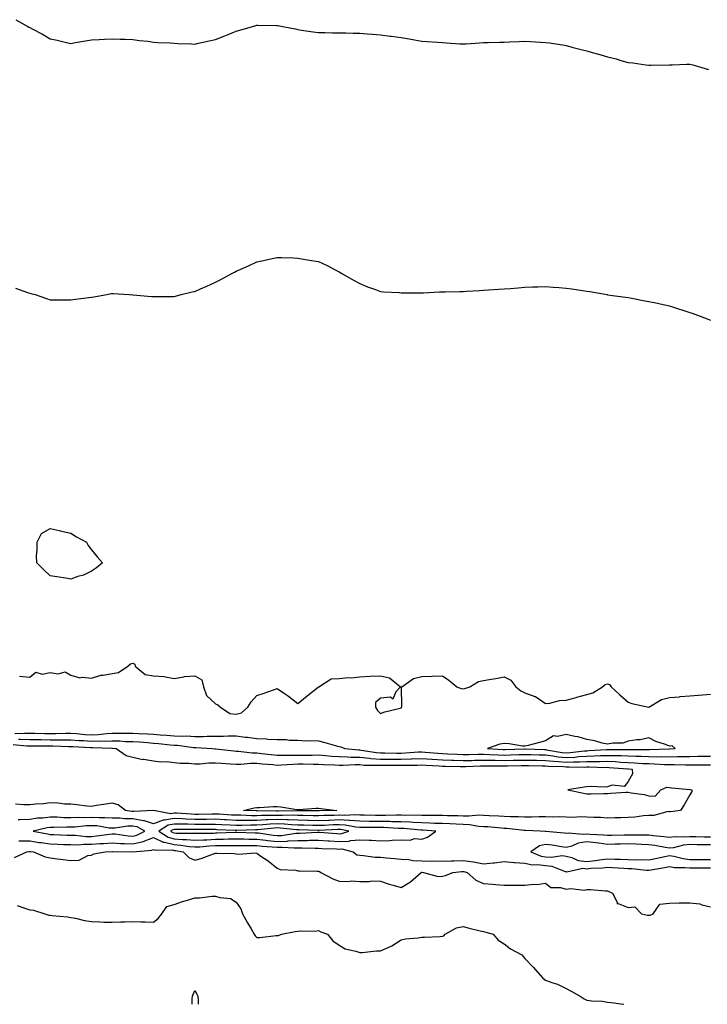
# Model space of a CAD drawing. Units: inches. Extents: x 915683 to 918323, y 7358618 to 7361258.
# Drawn here: x 916703 to 917036, y 7358618 to 7359095 of the extents above; entities that cross this region are included whole.
import ezdxf

# ---------------------------------------------------------------- set-up
doc = ezdxf.new("R2010")
doc.units = ezdxf.units.IN
doc.header["$MEASUREMENT"] = 0
doc.layers.add('Contour_91567358', color=7, linetype='Continuous', true_color=0x564a87)

msp = doc.modelspace()

# ---------------------------------------------------------------- linework, layer by layer
at = {"layer": 'Contour_91567358'}
for points in [[(916701.29, 7359095.15, 3379), (916707.15, 7359091.92, 3379), (916707.7, 7359091.57, 3379), (916708.05, 7359091.34, 3379), (916709.3, 7359090.67, 3379), (916714.29, 7359088.16, 3379), (916718.05, 7359085.88, 3379), (916721.34, 7359085.21, 3379), (916725.84, 7359084.12, 3379), (916728.05, 7359083.65, 3379), (916730.17, 7359084.04, 3379), (916735.08, 7359084.89, 3379), (916738.05, 7359085.43, 3379), (916741.75, 7359085.62, 3379), (916744.26, 7359085.72, 3379), (916748.05, 7359085.91, 3379), (916751.92, 7359085.79, 3379), (916754.24, 7359085.74, 3379), (916758.05, 7359085.61, 3379), (916761.27, 7359085.14, 3379), (916765.26, 7359084.71, 3379), (916768.05, 7359084.32, 3379), (916770.23, 7359084.1, 3379), (916776.07, 7359083.9, 3379), (916778.05, 7359083.74, 3379), (916779.77, 7359083.65, 3379), (916786.54, 7359083.44, 3379), (916788.05, 7359083.37, 3379), (916789.91, 7359083.78, 3379), (916794.99, 7359084.98, 3379), (916798.05, 7359085.63, 3379), (916802.57, 7359087.4, 3379), (916804.16, 7359088.03, 3379), (916808.05, 7359089.56, 3379), (916809.86, 7359090.11, 3379), (916815.96, 7359091.92, 3379), (916817.59, 7359092.38, 3379), (916818.05, 7359092.47, 3379), (916818.6, 7359092.47, 3379), (916827.64, 7359092.33, 3379), (916828.05, 7359092.33, 3379), (916828.41, 7359092.28, 3379), (916830.62, 7359091.92, 3379), (916836.84, 7359090.71, 3379), (916838.05, 7359090.4, 3379), (916839.84, 7359090.13, 3379), (916845.46, 7359089.33, 3379), (916848.05, 7359088.9, 3379), (916851.1, 7359088.87, 3379), (916854.85, 7359088.72, 3379), (916858.05, 7359088.72, 3379), (916861.22, 7359088.75, 3379), (916864.75, 7359088.62, 3379), (916868.05, 7359088.64, 3379), (916871.62, 7359088.35, 3379), (916874.21, 7359088.08, 3379), (916878.05, 7359087.75, 3379), (916882.8, 7359087.17, 3379), (916883.24, 7359087.11, 3379), (916888.05, 7359086.56, 3379), (916891.98, 7359085.84, 3379), (916894.57, 7359085.4, 3379), (916898.05, 7359084.8, 3379), (916900.71, 7359084.58, 3379), (916905.75, 7359084.22, 3379), (916908.05, 7359084.03, 3379), (916910.06, 7359083.93, 3379), (916916.5, 7359083.47, 3379), (916918.05, 7359083.4, 3379), (916919.64, 7359083.51, 3379), (916926.07, 7359083.9, 3379), (916928.05, 7359084.03, 3379), (916930.24, 7359084.11, 3379), (916935.72, 7359084.25, 3379), (916938.05, 7359084.33, 3379), (916940.56, 7359084.43, 3379), (916945.32, 7359084.65, 3379), (916948.05, 7359084.79, 3379), (916950.78, 7359084.65, 3379), (916955.67, 7359084.3, 3379), (916958.05, 7359084.17, 3379), (916960, 7359083.87, 3379), (916967.21, 7359082.76, 3379), (916968.05, 7359082.64, 3379), (916968.61, 7359082.48, 3379), (916970.74, 7359081.92, 3379), (916976.56, 7359080.42, 3379), (916978.05, 7359080.06, 3379), (916980.67, 7359079.3, 3379), (916984.4, 7359078.27, 3379), (916988.05, 7359077.19, 3379), (916992.24, 7359076.11, 3379), (916994.54, 7359075.43, 3379), (916998.05, 7359074.44, 3379), (917000.34, 7359074.21, 3379), (917006.63, 7359073.34, 3379), (917008.05, 7359073.18, 3379), (917009.31, 7359073.18, 3379), (917018.05, 7359073.23, 3379), (917019.41, 7359073.28, 3379), (917026.41, 7359073.56, 3379), (917028.05, 7359073.61, 3379), (917029.42, 7359073.29, 3379), (917033.82, 7359071.92, 3379), (917037.09, 7359070.96, 3379)], [(916701.13, 7358965, 3378), (916706.99, 7358962.98, 3378), (916708.05, 7358962.63, 3378), (916708.63, 7358962.5, 3378), (916710.64, 7358961.92, 3378), (916716.24, 7358960.11, 3378), (916718.05, 7358959.42, 3378), (916720.64, 7358959.33, 3378), (916725.55, 7358959.42, 3378), (916728.05, 7358959.34, 3378), (916730.31, 7358959.66, 3378), (916736.67, 7358960.54, 3378), (916738.05, 7358960.72, 3378), (916739.1, 7358960.87, 3378), (916745.48, 7358961.92, 3378), (916747.58, 7358962.39, 3378), (916748.05, 7358962.52, 3378), (916748.53, 7358962.4, 3378), (916756.23, 7358961.92, 3378), (916757.96, 7358961.83, 3378), (916758.05, 7358961.83, 3378), (916758.14, 7358961.83, 3378), (916767.12, 7358960.99, 3378), (916768.05, 7358960.98, 3378), (916768.92, 7358961.05, 3378), (916777.09, 7358960.96, 3378), (916778.05, 7358961.01, 3378), (916778.75, 7358961.22, 3378), (916781.42, 7358961.92, 3378), (916786.76, 7358963.21, 3378), (916788.05, 7358963.47, 3378), (916790.86, 7358964.73, 3378), (916793.92, 7358966.05, 3378), (916798.05, 7358967.96, 3378), (916800.74, 7358969.23, 3378), (916805.62, 7358971.92, 3378), (916807.23, 7358972.74, 3378), (916808.05, 7358973.23, 3378), (916810.41, 7358974.28, 3378), (916814.13, 7358975.84, 3378), (916818.05, 7358977.84, 3378), (916821.44, 7358978.53, 3378), (916825.51, 7358979.38, 3378), (916828.05, 7358979.92, 3378), (916830.09, 7358979.89, 3378), (916835.82, 7358979.69, 3378), (916838.05, 7358979.64, 3378), (916840.81, 7358979.16, 3378), (916844.61, 7358978.48, 3378), (916848.05, 7358977.9, 3378), (916852.14, 7358976, 3378), (916856.02, 7358973.95, 3378), (916858.05, 7358972.91, 3378), (916859.63, 7358971.92, 3378), (916865.01, 7358968.88, 3378), (916868.05, 7358967.29, 3378), (916871.83, 7358965.7, 3378), (916875.59, 7358964.37, 3378), (916878.05, 7358963.45, 3378), (916879.47, 7358963.34, 3378), (916887.07, 7358962.9, 3378), (916888.05, 7358962.82, 3378), (916888.93, 7358962.8, 3378), (916897.15, 7358962.82, 3378), (916898.05, 7358962.81, 3378), (916898.98, 7358962.86, 3378), (916906.71, 7358963.26, 3378), (916908.05, 7358963.32, 3378), (916909.48, 7358963.35, 3378), (916916.51, 7358963.46, 3378), (916918.05, 7358963.48, 3378), (916919.71, 7358963.58, 3378), (916925.98, 7358963.98, 3378), (916928.05, 7358964.12, 3378), (916930.37, 7358964.24, 3378), (916935.4, 7358964.56, 3378), (916938.05, 7358964.7, 3378), (916941.07, 7358964.94, 3378), (916944.7, 7358965.27, 3378), (916948.05, 7358965.56, 3378), (916951.81, 7358965.68, 3378), (916954.25, 7358965.73, 3378), (916958.05, 7358965.84, 3378), (916961.69, 7358965.56, 3378), (916964.62, 7358965.35, 3378), (916968.05, 7358965.1, 3378), (916970.82, 7358964.69, 3378), (916976.01, 7358963.96, 3378), (916978.05, 7358963.67, 3378), (916979.53, 7358963.4, 3378), (916987.91, 7358961.92, 3378), (916988.05, 7358961.89, 3378), (916988.08, 7358961.89, 3378), (916996.83, 7358960.7, 3378), (916998.05, 7358960.51, 3378), (916999.79, 7358960.18, 3378), (917005.28, 7358959.15, 3378), (917008.05, 7358958.59, 3378), (917012.23, 7358957.74, 3378), (917013.59, 7358957.46, 3378), (917018.05, 7358956.52, 3378), (917021.51, 7358955.38, 3378), (917026.1, 7358953.87, 3378), (917028.05, 7358953.22, 3378), (917029.03, 7358952.9, 3378), (917031.66, 7358951.92, 3378), (917036.32, 7358950.19, 3378), (917038.05, 7358949.51, 3378)], [(916703.16, 7358777.03, 3377), (916708.05, 7358776.61, 3377), (916710.95, 7358779.02, 3377), (916714.16, 7358778.03, 3377), (916718.05, 7358778.79, 3377), (916721.84, 7358778.13, 3377), (916725.29, 7358779.16, 3377), (916728.05, 7358777.43, 3377), (916732.3, 7358776.17, 3377), (916733.47, 7358776.5, 3377), (916738.05, 7358775.98, 3377), (916742.52, 7358777.45, 3377), (916743.58, 7358777.45, 3377), (916748.05, 7358778.33, 3377), (916751.1, 7358778.87, 3377), (916755.69, 7358781.92, 3377), (916756.97, 7358783, 3377), (916758.05, 7358783.33, 3377), (916758.93, 7358782.8, 3377), (916759.24, 7358781.92, 3377), (916763.94, 7358777.82, 3377), (916768.05, 7358777.16, 3377), (916773.03, 7358776.9, 3377), (916773.14, 7358776.83, 3377), (916778.05, 7358775.91, 3377), (916782.83, 7358776.7, 3377), (916783.13, 7358776.83, 3377), (916788.05, 7358777.23, 3377), (916791.41, 7358775.28, 3377), (916792.22, 7358771.92, 3377), (916793.81, 7358767.68, 3377), (916798.05, 7358763.55, 3377), (916799.24, 7358763.11, 3377), (916800.47, 7358761.92, 3377), (916805.12, 7358758.99, 3377), (916808.05, 7358758.63, 3377), (916810.75, 7358759.22, 3377), (916813.78, 7358761.92, 3377), (916815.37, 7358764.6, 3377), (916818.05, 7358767.66, 3377), (916821.27, 7358768.7, 3377), (916826.67, 7358770.54, 3377), (916828.05, 7358770.99, 3377), (916830.99, 7358768.98, 3377), (916833.46, 7358767.34, 3377), (916838.05, 7358763.72, 3377), (916842.51, 7358767.46, 3377), (916847.79, 7358771.66, 3377), (916848.05, 7358771.87, 3377), (916848.08, 7358771.89, 3377), (916848.24, 7358771.92, 3377), (916854.19, 7358775.78, 3377), (916858.05, 7358775.96, 3377), (916862.45, 7358776.32, 3377), (916863.77, 7358776.2, 3377), (916868.05, 7358776.72, 3377), (916872.98, 7358776.99, 3377), (916873.12, 7358776.99, 3377), (916878.05, 7358777.25, 3377), (916882.38, 7358776.25, 3377), (916887.81, 7358771.92, 3377), (916885.55, 7358769.42, 3377), (916884.08, 7358765.89, 3377), (916882.89, 7358766.77, 3377), (916878.05, 7358766.31, 3377), (916875.7, 7358764.28, 3377), (916875.67, 7358761.92, 3377), (916876.57, 7358760.44, 3377), (916878.05, 7358758.94, 3377), (916880.21, 7358759.75, 3377), (916887.62, 7358761.49, 3377), (916888.05, 7358761.62, 3377), (916888.23, 7358761.74, 3377), (916888.3, 7358761.92, 3377), (916888.45, 7358762.32, 3377), (916888.16, 7358771.81, 3377), (916888.36, 7358771.92, 3377), (916894.02, 7358775.95, 3377), (916898.05, 7358776.92, 3377), (916902.93, 7358777.04, 3377), (916903.18, 7358777.05, 3377), (916908.05, 7358777.12, 3377), (916911.23, 7358775.1, 3377), (916914.98, 7358771.92, 3377), (916917.2, 7358771.07, 3377), (916918.05, 7358770.84, 3377), (916918.87, 7358771.1, 3377), (916921.4, 7358771.92, 3377), (916925.58, 7358774.39, 3377), (916928.05, 7358774.86, 3377), (916931.62, 7358775.5, 3377), (916934.01, 7358775.96, 3377), (916938.05, 7358776.65, 3377), (916941.16, 7358775.03, 3377), (916943.6, 7358771.92, 3377), (916946.1, 7358769.97, 3377), (916948.05, 7358768.89, 3377), (916952.81, 7358767.16, 3377), (916953.23, 7358767.1, 3377), (916958.05, 7358763.75, 3377), (916960.06, 7358763.93, 3377), (916964.78, 7358765.19, 3377), (916968.05, 7358765.4, 3377), (916972.88, 7358766.75, 3377), (916973.14, 7358766.83, 3377), (916978.05, 7358768.18, 3377), (916980.95, 7358769.02, 3377), (916985.66, 7358771.92, 3377), (916986.99, 7358772.98, 3377), (916988.05, 7358773.34, 3377), (916989.04, 7358772.91, 3377), (916989.92, 7358771.92, 3377), (916994.03, 7358767.9, 3377), (916998.05, 7358764.4, 3377), (916999.92, 7358763.79, 3377), (917008.05, 7358761.92, 3377), (917014.3, 7358765.67, 3377), (917018.05, 7358766.68, 3377), (917022.89, 7358767.08, 3377), (917023.25, 7358767.11, 3377), (917028.05, 7358767.53, 3377), (917032.13, 7358767.84, 3377), (917034.07, 7358767.94, 3377), (917038.05, 7358768.23, 3377)], [(916700.79, 7358749.18, 3376), (916705.6, 7358749.47, 3376), (916708.05, 7358749.43, 3376), (916710.58, 7358749.39, 3376), (916715.37, 7358749.24, 3376), (916718.05, 7358749.2, 3376), (916720.76, 7358749.2, 3376), (916725.52, 7358749.39, 3376), (916728.05, 7358749.4, 3376), (916730.77, 7358749.2, 3376), (916734.93, 7358748.81, 3376), (916738.05, 7358748.58, 3376), (916741.25, 7358748.72, 3376), (916745.39, 7358749.26, 3376), (916748.05, 7358749.4, 3376), (916750.64, 7358749.33, 3376), (916755.6, 7358749.47, 3376), (916758.05, 7358749.41, 3376), (916760.72, 7358749.25, 3376), (916765.21, 7358749.08, 3376), (916768.05, 7358748.9, 3376), (916771.34, 7358748.63, 3376), (916774.59, 7358748.46, 3376), (916778.05, 7358748.16, 3376), (916781.99, 7358747.98, 3376), (916784.2, 7358748.07, 3376), (916788.05, 7358747.86, 3376), (916792.12, 7358747.85, 3376), (916794.1, 7358747.97, 3376), (916798.05, 7358747.96, 3376), (916802.04, 7358747.92, 3376), (916804.26, 7358748.13, 3376), (916808.05, 7358748.09, 3376), (916812.45, 7358747.51, 3376), (916813.56, 7358747.43, 3376), (916818.05, 7358746.77, 3376), (916822.78, 7358746.65, 3376), (916823.49, 7358746.48, 3376), (916828.05, 7358746.3, 3376), (916832.39, 7358746.26, 3376), (916833.9, 7358746.06, 3376), (916838.05, 7358746.03, 3376), (916841.83, 7358745.7, 3376), (916844.1, 7358745.87, 3376), (916848.05, 7358745.61, 3376), (916851.08, 7358744.95, 3376), (916856.78, 7358743.19, 3376), (916858.05, 7358742.87, 3376), (916858.83, 7358742.7, 3376), (916860.7, 7358741.92, 3376), (916867.4, 7358741.27, 3376), (916868.05, 7358741.26, 3376), (916868.77, 7358741.2, 3376), (916876.15, 7358740.02, 3376), (916878.05, 7358739.88, 3376), (916880.1, 7358739.87, 3376), (916885.91, 7358739.78, 3376), (916888.05, 7358739.77, 3376), (916890.13, 7358739.84, 3376), (916896.43, 7358740.3, 3376), (916898.05, 7358740.36, 3376), (916899.73, 7358740.24, 3376), (916905.82, 7358739.69, 3376), (916908.05, 7358739.54, 3376), (916910.53, 7358739.44, 3376), (916915.29, 7358739.16, 3376), (916918.05, 7358739.06, 3376), (916920.85, 7358739.12, 3376), (916925.28, 7358739.15, 3376), (916928.05, 7358739.21, 3376), (916930.84, 7358739.13, 3376), (916935.01, 7358738.88, 3376), (916938.05, 7358738.8, 3376), (916941.1, 7358738.87, 3376), (916945.13, 7358739, 3376), (916948.05, 7358739.07, 3376), (916950.96, 7358739.02, 3376), (916955.01, 7358738.88, 3376), (916958.05, 7358738.82, 3376), (916961.54, 7358738.43, 3376), (916964.11, 7358737.98, 3376), (916968.05, 7358737.6, 3376), (916972.17, 7358737.8, 3376), (916974.19, 7358738.06, 3376), (916978.05, 7358738.28, 3376), (916981.61, 7358738.36, 3376), (916984.71, 7358738.57, 3376), (916988.05, 7358738.65, 3376), (916991.45, 7358738.52, 3376), (916994.65, 7358738.52, 3376), (916998.05, 7358738.38, 3376), (917001.74, 7358738.23, 3376), (917004.36, 7358738.23, 3376), (917008.05, 7358738.06, 3376), (917011.98, 7358738, 3376), (917014.2, 7358738.07, 3376), (917018.05, 7358737.99, 3376), (917021.95, 7358738.03, 3376), (917024.27, 7358738.14, 3376), (917028.05, 7358738.17, 3376), (917031.79, 7358738.18, 3376), (917034.34, 7358738.21, 3376), (917038.05, 7358738.22, 3376)], [(916702.64, 7358746.51, 3375), (916703.54, 7358746.43, 3375), (916708.05, 7358746.37, 3375), (916712.42, 7358746.29, 3375), (916713.69, 7358746.28, 3375), (916718.05, 7358746.2, 3375), (916722.35, 7358746.21, 3375), (916723.8, 7358746.17, 3375), (916728.05, 7358746.18, 3375), (916732.01, 7358745.88, 3375), (916734.2, 7358745.77, 3375), (916738.05, 7358745.49, 3375), (916741.78, 7358745.65, 3375), (916744.42, 7358745.55, 3375), (916748.05, 7358745.73, 3375), (916751.77, 7358745.64, 3375), (916754.55, 7358745.42, 3375), (916758.05, 7358745.32, 3375), (916761.26, 7358745.13, 3375), (916765.17, 7358744.8, 3375), (916768.05, 7358744.62, 3375), (916770.55, 7358744.42, 3375), (916776.2, 7358743.77, 3375), (916778.05, 7358743.61, 3375), (916779.67, 7358743.54, 3375), (916787.49, 7358742.48, 3375), (916788.05, 7358742.45, 3375), (916788.58, 7358742.45, 3375), (916796.49, 7358741.92, 3375), (916797.93, 7358741.8, 3375), (916798.05, 7358741.8, 3375), (916798.18, 7358741.79, 3375), (916806.96, 7358740.83, 3375), (916808.05, 7358740.74, 3375), (916809.25, 7358740.72, 3375), (916815.94, 7358739.81, 3375), (916818.05, 7358739.79, 3375), (916820.41, 7358739.55, 3375), (916825.14, 7358739.01, 3375), (916828.05, 7358738.74, 3375), (916831.16, 7358738.81, 3375), (916834.79, 7358738.66, 3375), (916838.05, 7358738.73, 3375), (916841.24, 7358738.73, 3375), (916844.94, 7358738.81, 3375), (916848.05, 7358738.82, 3375), (916851.38, 7358738.59, 3375), (916854.42, 7358738.29, 3375), (916858.05, 7358738.06, 3375), (916862, 7358737.97, 3375), (916863.91, 7358737.78, 3375), (916868.05, 7358737.7, 3375), (916872.67, 7358737.3, 3375), (916873.33, 7358737.2, 3375), (916878.05, 7358736.85, 3375), (916882.96, 7358736.83, 3375), (916883.14, 7358736.83, 3375), (916888.05, 7358736.81, 3375), (916892.99, 7358736.99, 3375), (916893.13, 7358737, 3375), (916898.05, 7358737.19, 3375), (916902.96, 7358736.83, 3375), (916903.15, 7358736.82, 3375), (916908.05, 7358736.48, 3375), (916912.44, 7358736.31, 3375), (916913.68, 7358736.29, 3375), (916918.05, 7358736.13, 3375), (916922.35, 7358736.22, 3375), (916923.69, 7358736.28, 3375), (916928.05, 7358736.37, 3375), (916932.39, 7358736.25, 3375), (916933.7, 7358736.27, 3375), (916938.05, 7358736.16, 3375), (916942.39, 7358736.26, 3375), (916943.69, 7358736.28, 3375), (916948.05, 7358736.38, 3375), (916952.42, 7358736.3, 3375), (916953.68, 7358736.29, 3375), (916958.05, 7358736.21, 3375), (916961.91, 7358735.78, 3375), (916964.27, 7358735.7, 3375), (916968.05, 7358735.34, 3375), (916971.64, 7358735.51, 3375), (916974.52, 7358735.45, 3375), (916978.05, 7358735.65, 3375), (916981.86, 7358735.73, 3375), (916984.3, 7358735.67, 3375), (916988.05, 7358735.76, 3375), (916991.74, 7358735.61, 3375), (916994.59, 7358735.38, 3375), (916998.05, 7358735.23, 3375), (917001.23, 7358735.1, 3375), (917005.21, 7358734.76, 3375), (917008.05, 7358734.63, 3375), (917010.72, 7358734.59, 3375), (917015.72, 7358734.25, 3375), (917018.05, 7358734.21, 3375), (917020.35, 7358734.22, 3375), (917025.93, 7358734.04, 3375), (917028.05, 7358734.06, 3375), (917030.19, 7358734.06, 3375), (917035.97, 7358734, 3375), (917038.05, 7358734, 3375)], [(916700.03, 7358743.9, 3374), (916706.65, 7358743.32, 3374), (916708.05, 7358743.3, 3374), (916709.4, 7358743.28, 3374), (916716.74, 7358743.23, 3374), (916718.05, 7358743.21, 3374), (916719.34, 7358743.21, 3374), (916727.01, 7358742.96, 3374), (916728.05, 7358742.96, 3374), (916729.02, 7358742.89, 3374), (916737.53, 7358742.44, 3374), (916738.05, 7358742.41, 3374), (916738.56, 7358742.43, 3374), (916747.91, 7358742.06, 3374), (916748.05, 7358742.06, 3374), (916748.19, 7358742.06, 3374), (916749.94, 7358741.92, 3374), (916754.77, 7358738.64, 3374), (916758.05, 7358737.8, 3374), (916762.84, 7358736.71, 3374), (916763.24, 7358736.73, 3374), (916768.05, 7358736.03, 3374), (916771.59, 7358735.46, 3374), (916774.31, 7358735.66, 3374), (916778.05, 7358735.26, 3374), (916780.96, 7358734.83, 3374), (916785.13, 7358734.84, 3374), (916788.05, 7358734.51, 3374), (916790.68, 7358734.55, 3374), (916794.94, 7358735.03, 3374), (916798.05, 7358735.07, 3374), (916800.95, 7358734.82, 3374), (916805.39, 7358734.58, 3374), (916808.05, 7358734.36, 3374), (916810.45, 7358734.32, 3374), (916815.14, 7358734.82, 3374), (916818.05, 7358734.79, 3374), (916820.66, 7358734.53, 3374), (916825.83, 7358734.14, 3374), (916828.05, 7358733.93, 3374), (916830.11, 7358733.98, 3374), (916835.55, 7358734.42, 3374), (916838.05, 7358734.47, 3374), (916840.6, 7358734.47, 3374), (916845.59, 7358734.38, 3374), (916848.05, 7358734.38, 3374), (916850.36, 7358734.23, 3374), (916855.91, 7358734.06, 3374), (916858.05, 7358733.92, 3374), (916860.01, 7358733.88, 3374), (916865.78, 7358734.19, 3374), (916868.05, 7358734.14, 3374), (916870.1, 7358733.97, 3374), (916876, 7358733.97, 3374), (916878.05, 7358733.82, 3374), (916879.94, 7358733.81, 3374), (916886.12, 7358733.86, 3374), (916888.05, 7358733.85, 3374), (916890.05, 7358733.92, 3374), (916896.04, 7358733.93, 3374), (916898.05, 7358734.01, 3374), (916900, 7358733.87, 3374), (916906.44, 7358733.53, 3374), (916908.05, 7358733.42, 3374), (916909.5, 7358733.37, 3374), (916916.73, 7358733.24, 3374), (916918.05, 7358733.19, 3374), (916919.35, 7358733.22, 3374), (916926.47, 7358733.5, 3374), (916928.05, 7358733.53, 3374), (916929.62, 7358733.49, 3374), (916936.42, 7358733.55, 3374), (916938.05, 7358733.51, 3374), (916939.68, 7358733.55, 3374), (916946.32, 7358733.65, 3374), (916948.05, 7358733.69, 3374), (916949.79, 7358733.66, 3374), (916956.34, 7358733.63, 3374), (916958.05, 7358733.59, 3374), (916959.56, 7358733.43, 3374), (916966.77, 7358733.2, 3374), (916968.05, 7358733.08, 3374), (916969.27, 7358733.14, 3374), (916977.01, 7358732.96, 3374), (916978.05, 7358733.02, 3374), (916979.18, 7358733.05, 3374), (916987.13, 7358732.84, 3374), (916988.05, 7358732.86, 3374), (916988.96, 7358732.83, 3374), (916997.88, 7358732.09, 3374), (916998.21, 7358732.07, 3374), (917000, 7358731.92, 3374), (917000.21, 7358729.76, 3374), (916998.05, 7358726.05, 3374), (916996.37, 7358723.6, 3374), (916990.31, 7358724.18, 3374), (916988.05, 7358723.44, 3374), (916986.68, 7358723.29, 3374), (916979.62, 7358723.49, 3374), (916978.05, 7358723.36, 3374), (916976.82, 7358723.15, 3374), (916968.78, 7358721.92, 3374), (916976.48, 7358720.35, 3374), (916978.05, 7358719.98, 3374), (916979.99, 7358719.98, 3374), (916986.34, 7358720.21, 3374), (916988.05, 7358720.21, 3374), (916989.7, 7358720.28, 3374), (916996.89, 7358720.76, 3374), (916998.05, 7358720.82, 3374), (916999.49, 7358720.48, 3374), (917005.78, 7358719.65, 3374), (917008.05, 7358718.96, 3374), (917011.17, 7358718.8, 3374), (917013.89, 7358721.92, 3374), (917016.8, 7358723.17, 3374), (917018.05, 7358723.08, 3374), (917019.07, 7358722.94, 3374), (917027.9, 7358722.06, 3374), (917028.05, 7358722.04, 3374), (917028.16, 7358722.03, 3374), (917028.89, 7358721.92, 3374), (917028.87, 7358721.1, 3374), (917028.05, 7358719.58, 3374), (917025.24, 7358714.73, 3374), (917023.49, 7358711.92, 3374), (917018.67, 7358711.3, 3374), (917018.05, 7358711.35, 3374), (917017.49, 7358711.36, 3374), (917010.46, 7358709.51, 3374), (917008.05, 7358709.54, 3374), (917005.47, 7358709.34, 3374), (917001.24, 7358708.73, 3374), (916998.05, 7358708.52, 3374), (916994.51, 7358708.38, 3374), (916991.56, 7358708.41, 3374), (916988.05, 7358708.26, 3374), (916984.62, 7358708.49, 3374), (916981.52, 7358708.45, 3374), (916978.05, 7358708.65, 3374), (916974.99, 7358708.86, 3374), (916971.42, 7358708.55, 3374), (916968.05, 7358708.72, 3374), (916964.98, 7358708.86, 3374), (916961.25, 7358708.72, 3374), (916958.05, 7358708.84, 3374), (916954.98, 7358708.86, 3374), (916951.26, 7358708.71, 3374), (916948.05, 7358708.72, 3374), (916945.02, 7358708.89, 3374), (916941.09, 7358708.88, 3374), (916938.05, 7358709.03, 3374), (916935.33, 7358709.2, 3374), (916930.65, 7358709.32, 3374), (916928.05, 7358709.47, 3374), (916925.72, 7358709.59, 3374), (916920.84, 7358709.13, 3374), (916918.05, 7358709.25, 3374), (916915.46, 7358709.33, 3374), (916910.59, 7358709.38, 3374), (916908.05, 7358709.45, 3374), (916905.66, 7358709.53, 3374), (916900.49, 7358709.48, 3374), (916898.05, 7358709.55, 3374), (916895.77, 7358709.64, 3374), (916890.42, 7358709.55, 3374), (916888.05, 7358709.64, 3374), (916885.79, 7358709.66, 3374), (916880.5, 7358709.47, 3374), (916878.05, 7358709.49, 3374), (916875.65, 7358709.52, 3374), (916870.34, 7358709.63, 3374), (916868.05, 7358709.66, 3374), (916865.95, 7358709.82, 3374), (916860.47, 7358709.5, 3374), (916858.05, 7358709.64, 3374), (916855.68, 7358709.55, 3374), (916850.55, 7358709.42, 3374), (916848.05, 7358709.32, 3374), (916845.51, 7358709.38, 3374), (916840.52, 7358709.45, 3374), (916838.05, 7358709.51, 3374), (916835.74, 7358709.61, 3374), (916830.51, 7358709.46, 3374), (916828.05, 7358709.56, 3374), (916825.57, 7358709.45, 3374), (916820.46, 7358709.51, 3374), (916818.05, 7358709.39, 3374), (916815.53, 7358709.4, 3374), (916810.37, 7358709.6, 3374), (916808.05, 7358709.61, 3374), (916805.84, 7358709.71, 3374), (916799.9, 7358710.07, 3374), (916798.05, 7358710.16, 3374), (916796.28, 7358710.15, 3374), (916789.92, 7358710.06, 3374), (916788.05, 7358710.05, 3374), (916786.23, 7358710.11, 3374), (916779.42, 7358710.55, 3374), (916778.05, 7358710.59, 3374), (916776.45, 7358710.33, 3374), (916768.07, 7358711.9, 3374), (916768.05, 7358711.89, 3374), (916768.03, 7358711.9, 3374), (916758.6, 7358711.37, 3374), (916758.05, 7358711.47, 3374), (916757.6, 7358711.47, 3374), (916754.46, 7358711.92, 3374), (916750.86, 7358714.73, 3374), (916748.05, 7358715.44, 3374), (916745.02, 7358714.95, 3374), (916740.4, 7358714.27, 3374), (916738.05, 7358713.9, 3374), (916735.9, 7358714.07, 3374), (916730.84, 7358714.72, 3374), (916728.05, 7358714.91, 3374), (916725, 7358714.97, 3374), (916721.64, 7358715.51, 3374), (916718.05, 7358715.57, 3374), (916714.79, 7358715.18, 3374), (916711.06, 7358714.93, 3374), (916708.05, 7358714.6, 3374), (916705.27, 7358714.7, 3374), (916701.17, 7358715.04, 3374)], [(917038.05, 7358698.94, 3375), (917035.12, 7358698.99, 3375), (917030.83, 7358699.14, 3375), (917028.05, 7358699.19, 3375), (917025.05, 7358698.92, 3375), (917020.84, 7358699.13, 3375), (917018.05, 7358698.79, 3375), (917015.33, 7358699.2, 3375), (917010.37, 7358699.6, 3375), (917008.05, 7358699.91, 3375), (917006.1, 7358699.97, 3375), (917000, 7358699.97, 3375), (916998.05, 7358700.03, 3375), (916996.11, 7358699.98, 3375), (916990.17, 7358699.8, 3375), (916988.05, 7358699.74, 3375), (916986.12, 7358699.99, 3375), (916979.68, 7358700.29, 3375), (916978.05, 7358700.47, 3375), (916976.35, 7358700.21, 3375), (916968.99, 7358700.98, 3375), (916968.05, 7358700.72, 3375), (916967.01, 7358700.88, 3375), (916958.19, 7358701.78, 3375), (916958.05, 7358701.8, 3375), (916957.9, 7358701.77, 3375), (916955.45, 7358701.92, 3375), (916948.39, 7358702.26, 3375), (916948.05, 7358702.26, 3375), (916947.68, 7358702.29, 3375), (916939.32, 7358703.2, 3375), (916938.05, 7358703.26, 3375), (916936.62, 7358703.35, 3375), (916930.08, 7358703.95, 3375), (916928.05, 7358704.07, 3375), (916925.78, 7358704.19, 3375), (916921.18, 7358705.05, 3375), (916918.05, 7358705.18, 3375), (916914.68, 7358705.29, 3375), (916911.59, 7358705.46, 3375), (916908.05, 7358705.57, 3375), (916904.28, 7358705.69, 3375), (916901.98, 7358705.85, 3375), (916898.05, 7358705.97, 3375), (916893.83, 7358706.15, 3375), (916892.42, 7358706.28, 3375), (916888.05, 7358706.45, 3375), (916883.48, 7358706.49, 3375), (916882.66, 7358706.53, 3375), (916878.05, 7358706.57, 3375), (916873.34, 7358706.63, 3375), (916872.76, 7358706.63, 3375), (916868.05, 7358706.7, 3375), (916863.19, 7358707.06, 3375), (916862.93, 7358707.04, 3375), (916858.05, 7358707.33, 3375), (916853.28, 7358707.15, 3375), (916852.83, 7358707.14, 3375), (916848.05, 7358706.95, 3375), (916843.2, 7358707.07, 3375), (916842.9, 7358707.07, 3375), (916838.05, 7358707.18, 3375), (916833.51, 7358707.38, 3375), (916832.62, 7358707.35, 3375), (916828.05, 7358707.53, 3375), (916823.45, 7358707.32, 3375), (916822.64, 7358707.33, 3375), (916818.05, 7358707.1, 3375), (916813.25, 7358707.12, 3375), (916812.84, 7358707.13, 3375), (916808.05, 7358707.15, 3375), (916803.5, 7358707.37, 3375), (916802.54, 7358707.43, 3375), (916798.05, 7358707.65, 3375), (916793.77, 7358707.64, 3375), (916792.35, 7358707.62, 3375), (916788.05, 7358707.6, 3375), (916783.86, 7358707.73, 3375), (916782.13, 7358707.84, 3375), (916778.05, 7358707.97, 3375), (916773.31, 7358707.18, 3375), (916772.67, 7358707.3, 3375), (916768.05, 7358705.4, 3375), (916763.13, 7358707, 3375), (916762.98, 7358706.99, 3375), (916758.05, 7358707.88, 3375), (916754, 7358707.87, 3375), (916751.79, 7358708.19, 3375), (916748.05, 7358708.17, 3375), (916744.54, 7358708.41, 3375), (916741.68, 7358708.29, 3375), (916738.05, 7358708.49, 3375), (916734.52, 7358708.39, 3375), (916731.47, 7358708.5, 3375), (916728.05, 7358708.38, 3375), (916724.55, 7358708.42, 3375), (916721.34, 7358708.63, 3375), (916718.05, 7358708.68, 3375), (916714.36, 7358708.23, 3375), (916711.83, 7358708.14, 3375), (916708.05, 7358707.58, 3375), (916703.51, 7358707.38, 3375), (916702.53, 7358707.44, 3375)], [(916702.74, 7358697.23, 3375), (916703.28, 7358697.15, 3375), (916708.05, 7358697.2, 3375), (916712.61, 7358696.48, 3375), (916713.59, 7358696.38, 3375), (916718.05, 7358695.74, 3375), (916721.74, 7358695.61, 3375), (916724.45, 7358695.52, 3375), (916728.05, 7358695.39, 3375), (916731.49, 7358695.36, 3375), (916734.36, 7358695.61, 3375), (916738.05, 7358695.58, 3375), (916742.04, 7358695.91, 3375), (916744.02, 7358695.95, 3375), (916748.05, 7358696.32, 3375), (916752.12, 7358695.99, 3375), (916753.99, 7358695.98, 3375), (916758.05, 7358695.69, 3375), (916763.05, 7358696.93, 3375), (916768.05, 7358698.83, 3375), (916772.66, 7358696.53, 3375), (916773.43, 7358696.54, 3375), (916778.05, 7358695.41, 3375), (916781.29, 7358695.16, 3375), (916785.5, 7358694.47, 3375), (916788.05, 7358694.24, 3375), (916790.49, 7358694.36, 3375), (916795.22, 7358694.75, 3375), (916798.05, 7358694.88, 3375), (916801.08, 7358694.95, 3375), (916805.04, 7358694.93, 3375), (916808.05, 7358695, 3375), (916811.08, 7358694.95, 3375), (916814.98, 7358694.99, 3375), (916818.05, 7358694.94, 3375), (916820.77, 7358694.64, 3375), (916825.62, 7358694.35, 3375), (916828.05, 7358694.11, 3375), (916830.33, 7358694.2, 3375), (916836.22, 7358693.75, 3375), (916838.05, 7358693.83, 3375), (916839.98, 7358693.85, 3375), (916846.32, 7358693.65, 3375), (916848.05, 7358693.67, 3375), (916849.7, 7358693.57, 3375), (916856.68, 7358693.29, 3375), (916858.05, 7358693.21, 3375), (916859.4, 7358693.27, 3375), (916864.76, 7358691.92, 3375), (916866.63, 7358690.5, 3375), (916868.05, 7358690.2, 3375), (916869.85, 7358690.12, 3375), (916875.46, 7358689.33, 3375), (916878.05, 7358689.25, 3375), (916881, 7358688.97, 3375), (916884.78, 7358688.66, 3375), (916888.05, 7358688.35, 3375), (916891.83, 7358688.14, 3375), (916893.78, 7358687.65, 3375), (916898.05, 7358687.5, 3375), (916902.54, 7358687.43, 3375), (916903.6, 7358687.47, 3375), (916908.05, 7358687.4, 3375), (916912.42, 7358687.55, 3375), (916913.63, 7358687.5, 3375), (916918.05, 7358687.64, 3375), (916922.98, 7358686.99, 3375), (916923.11, 7358686.99, 3375), (916928.05, 7358686.1, 3375), (916932.71, 7358686.59, 3375), (916933.38, 7358686.59, 3375), (916938.05, 7358687.19, 3375), (916942.91, 7358686.78, 3375), (916943.18, 7358686.79, 3375), (916948.05, 7358686.46, 3375), (916951.72, 7358685.59, 3375), (916954.19, 7358685.78, 3375), (916958.05, 7358685.24, 3375), (916961.08, 7358684.95, 3375), (916967.57, 7358682.4, 3375), (916968.05, 7358682.32, 3375), (916968.38, 7358682.25, 3375), (916976.04, 7358683.93, 3375), (916978.05, 7358683.73, 3375), (916980.07, 7358683.94, 3375), (916985.81, 7358684.16, 3375), (916988.05, 7358684.42, 3375), (916990.45, 7358684.32, 3375), (916996.05, 7358683.92, 3375), (916998.05, 7358683.83, 3375), (916999.92, 7358683.79, 3375), (917007.01, 7358682.97, 3375), (917008.05, 7358682.94, 3375), (917009.3, 7358683.18, 3375), (917015.7, 7358684.28, 3375), (917018.05, 7358684.74, 3375), (917020.5, 7358684.37, 3375), (917025.6, 7358684.37, 3375), (917028.05, 7358684.08, 3375), (917030.21, 7358684.08, 3375), (917035.9, 7358684.07, 3375), (917038.05, 7358684.07, 3375)], [(917038.05, 7358695.28, 3376), (917034.63, 7358695.34, 3376), (917031.46, 7358695.33, 3376), (917028.05, 7358695.38, 3376), (917024.87, 7358695.1, 3376), (917020, 7358693.87, 3376), (917018.05, 7358693.64, 3376), (917016.03, 7358693.94, 3376), (917011.07, 7358694.94, 3376), (917008.05, 7358695.34, 3376), (917004.52, 7358695.45, 3376), (917001.75, 7358695.62, 3376), (916998.05, 7358695.73, 3376), (916994.33, 7358695.64, 3376), (916991.71, 7358695.58, 3376), (916988.05, 7358695.49, 3376), (916983.95, 7358696.02, 3376), (916982.44, 7358696.31, 3376), (916978.05, 7358696.81, 3376), (916973.8, 7358696.17, 3376), (916970.81, 7358694.68, 3376), (916968.05, 7358693.91, 3376), (916965.71, 7358694.26, 3376), (916961.21, 7358695.08, 3376), (916958.05, 7358695.52, 3376), (916955.12, 7358694.85, 3376), (916950.93, 7358691.92, 3376), (916955.92, 7358689.78, 3376), (916958.05, 7358689.48, 3376), (916960.74, 7358689.23, 3376), (916966.19, 7358690.06, 3376), (916968.05, 7358689.75, 3376), (916970.82, 7358689.15, 3376), (916973.8, 7358687.67, 3376), (916978.05, 7358687.24, 3376), (916982.29, 7358687.68, 3376), (916984.16, 7358688.03, 3376), (916988.05, 7358688.5, 3376), (916991.62, 7358688.34, 3376), (916994.42, 7358688.29, 3376), (916998.05, 7358688.12, 3376), (917001.94, 7358688.03, 3376), (917004.31, 7358688.18, 3376), (917008.05, 7358688.07, 3376), (917011.28, 7358688.69, 3376), (917015.8, 7358689.68, 3376), (917018.05, 7358690.12, 3376), (917020.17, 7358689.8, 3376), (917024.71, 7358688.58, 3376), (917028.05, 7358688.18, 3376), (917031.8, 7358688.18, 3376), (917034.3, 7358688.17, 3376), (917038.05, 7358688.16, 3376)], [(916700.75, 7358689.22, 3374), (916706.6, 7358691.92, 3374), (916707.85, 7358692.12, 3374), (916708.05, 7358692.13, 3374), (916708.23, 7358692.1, 3374), (916709.96, 7358691.92, 3374), (916715.61, 7358689.48, 3374), (916718.05, 7358688.98, 3374), (916721.43, 7358688.54, 3374), (916724.31, 7358688.19, 3374), (916728.05, 7358687.69, 3374), (916732.09, 7358687.88, 3374), (916736.17, 7358690.04, 3374), (916738.05, 7358690.28, 3374), (916739.12, 7358690.85, 3374), (916744.59, 7358691.92, 3374), (916747.98, 7358691.99, 3374), (916748.05, 7358692, 3374), (916748.12, 7358691.99, 3374), (916758.04, 7358691.93, 3374), (916758.05, 7358691.93, 3374), (916758.06, 7358691.94, 3374), (916767.23, 7358692.74, 3374), (916768.05, 7358693.05, 3374), (916768.81, 7358692.68, 3374), (916777.16, 7358692.81, 3374), (916778.05, 7358692.59, 3374), (916778.67, 7358692.55, 3374), (916782.5, 7358691.92, 3374), (916785.24, 7358689.11, 3374), (916788.05, 7358687.86, 3374), (916791.23, 7358688.74, 3374), (916797.14, 7358691, 3374), (916798.05, 7358691.3, 3374), (916798.73, 7358691.24, 3374), (916807.14, 7358691.01, 3374), (916808.05, 7358690.9, 3374), (916809.21, 7358690.77, 3374), (916817.48, 7358691.35, 3374), (916818.05, 7358691.25, 3374), (916820.13, 7358689.84, 3374), (916823.67, 7358687.55, 3374), (916828.05, 7358684.02, 3374), (916829.5, 7358683.36, 3374), (916837.01, 7358682.96, 3374), (916838.05, 7358682.69, 3374), (916838.76, 7358682.63, 3374), (916847.43, 7358682.54, 3374), (916848.05, 7358682.49, 3374), (916848.47, 7358682.34, 3374), (916849.13, 7358681.92, 3374), (916854.89, 7358678.76, 3374), (916858.05, 7358677.7, 3374), (916862.45, 7358677.52, 3374), (916863.89, 7358677.77, 3374), (916868.05, 7358677.49, 3374), (916872.51, 7358677.46, 3374), (916873.89, 7358677.76, 3374), (916878.05, 7358677.73, 3374), (916882.31, 7358676.18, 3374), (916884.22, 7358675.75, 3374), (916888.05, 7358674.62, 3374), (916892.58, 7358677.4, 3374), (916897.69, 7358681.92, 3374), (916898, 7358681.97, 3374), (916898.05, 7358681.97, 3374), (916898.1, 7358681.97, 3374), (916898.84, 7358681.92, 3374), (916906.02, 7358679.89, 3374), (916908.05, 7358680.1, 3374), (916909.56, 7358680.41, 3374), (916913.16, 7358681.92, 3374), (916917.55, 7358682.42, 3374), (916918.05, 7358682.44, 3374), (916918.5, 7358682.37, 3374), (916920, 7358681.92, 3374), (916924.29, 7358678.16, 3374), (916928.05, 7358676.54, 3374), (916932.4, 7358676.27, 3374), (916933.92, 7358676.04, 3374), (916938.05, 7358675.74, 3374), (916941.9, 7358675.77, 3374), (916944.31, 7358675.66, 3374), (916948.05, 7358675.69, 3374), (916952.3, 7358676.17, 3374), (916953.84, 7358676.13, 3374), (916958.05, 7358676.77, 3374), (916960.69, 7358674.55, 3374), (916965.34, 7358674.63, 3374), (916968.05, 7358673.8, 3374), (916970.26, 7358674.13, 3374), (916976.72, 7358673.25, 3374), (916978.05, 7358673.64, 3374), (916979.84, 7358673.71, 3374), (916987.04, 7358672.93, 3374), (916988.05, 7358672.98, 3374), (916988.8, 7358672.67, 3374), (916990.44, 7358671.92, 3374), (916992.87, 7358667.1, 3374), (916992.77, 7358666.64, 3374), (916993.18, 7358666.79, 3374), (916998.05, 7358664.98, 3374), (917001.37, 7358665.24, 3374), (917004.5, 7358661.92, 3374), (917007.4, 7358661.27, 3374), (917008.05, 7358661.21, 3374), (917008.7, 7358661.27, 3374), (917010.16, 7358661.92, 3374), (917013.43, 7358666.55, 3374), (917018.05, 7358667.03, 3374), (917022.79, 7358667.18, 3374), (917023.24, 7358667.11, 3374), (917028.05, 7358667.21, 3374), (917032.83, 7358666.7, 3374), (917033.75, 7358666.22, 3374), (917038.05, 7358665.22, 3374)], [(916702.05, 7358665.92, 3373), (916705.22, 7358664.75, 3373), (916708.05, 7358663.86, 3373), (916709.83, 7358663.7, 3373), (916715.33, 7358661.92, 3373), (916717.37, 7358661.24, 3373), (916718.05, 7358661.12, 3373), (916718.98, 7358660.99, 3373), (916726.45, 7358660.32, 3373), (916728.05, 7358660.07, 3373), (916730.28, 7358659.69, 3373), (916734.69, 7358658.56, 3373), (916738.05, 7358658.1, 3373), (916742, 7358657.97, 3373), (916744.01, 7358657.88, 3373), (916748.05, 7358657.75, 3373), (916752.08, 7358657.89, 3373), (916754.09, 7358657.96, 3373), (916758.05, 7358658.1, 3373), (916761.95, 7358658.02, 3373), (916764.03, 7358657.9, 3373), (916768.05, 7358657.81, 3373), (916770.35, 7358659.62, 3373), (916772.11, 7358661.92, 3373), (916774.57, 7358665.4, 3373), (916778.05, 7358666.31, 3373), (916782.13, 7358667.84, 3373), (916784.6, 7358668.47, 3373), (916788.05, 7358669.55, 3373), (916790.32, 7358669.65, 3373), (916796.52, 7358670.39, 3373), (916798.05, 7358670.47, 3373), (916800.21, 7358669.76, 3373), (916805.34, 7358669.21, 3373), (916808.05, 7358667.44, 3373), (916810.38, 7358664.26, 3373), (916811.19, 7358661.92, 3373), (916813.66, 7358657.53, 3373), (916815.35, 7358654.62, 3373), (916816.9, 7358651.92, 3373), (916817.27, 7358651.14, 3373), (916818.05, 7358650.41, 3373), (916819.62, 7358650.35, 3373), (916827.48, 7358651.35, 3373), (916828.05, 7358651.32, 3373), (916828.65, 7358651.32, 3373), (916830.09, 7358651.92, 3373), (916836.72, 7358653.25, 3373), (916838.05, 7358653.37, 3373), (916839.7, 7358653.57, 3373), (916846.5, 7358653.47, 3373), (916848.05, 7358653.72, 3373), (916849.19, 7358653.06, 3373), (916852.38, 7358651.92, 3373), (916854.89, 7358648.76, 3373), (916858.05, 7358646.59, 3373), (916860.99, 7358644.87, 3373), (916866.17, 7358643.8, 3373), (916868.05, 7358643.12, 3373), (916869.24, 7358643.1, 3373), (916876.12, 7358643.86, 3373), (916878.05, 7358643.84, 3373), (916881.72, 7358645.58, 3373), (916883.63, 7358646.34, 3373), (916888.05, 7358649.22, 3373), (916890.21, 7358649.76, 3373), (916896.34, 7358650.21, 3373), (916898.05, 7358650.53, 3373), (916899.39, 7358650.58, 3373), (916907.04, 7358650.91, 3373), (916908.05, 7358650.95, 3373), (916908.79, 7358651.18, 3373), (916909.35, 7358651.92, 3373), (916914.89, 7358655.08, 3373), (916918.05, 7358655.63, 3373), (916921.08, 7358654.94, 3373), (916926.3, 7358653.67, 3373), (916928.05, 7358653.26, 3373), (916929.11, 7358652.98, 3373), (916932.73, 7358651.92, 3373), (916935.16, 7358649.03, 3373), (916938.05, 7358647.23, 3373), (916941.01, 7358644.88, 3373), (916946.56, 7358641.92, 3373), (916947.27, 7358641.14, 3373), (916948.05, 7358640.25, 3373), (916952.1, 7358635.97, 3373), (916955.64, 7358631.92, 3373), (916956.81, 7358630.68, 3373), (916958.05, 7358629.66, 3373), (916961.63, 7358628.34, 3373), (916963.85, 7358627.72, 3373), (916968.05, 7358625.73, 3373), (916970.53, 7358624.4, 3373), (916974.75, 7358621.92, 3373), (916976.83, 7358620.7, 3373), (916978.05, 7358619.93, 3373), (916980.32, 7358619.65, 3373), (916985.6, 7358619.47, 3373), (916988.05, 7358619.11, 3373), (916991.24, 7358618.73, 3373), (916994.31, 7358618.18, 3373), (916995.99, 7358618, 3373)], [(916786.74, 7358618, 3372), (916786.75, 7358620.62, 3372), (916787.03, 7358621.92, 3372), (916787.28, 7358622.69, 3372), (916788.05, 7358624.71, 3372), (916789.04, 7358622.91, 3372), (916789.57, 7358621.92, 3372), (916789.73, 7358620.24, 3372), (916789.74, 7358618, 3372)]]:
    msp.add_polyline3d(points, dxfattribs=at)
for points in [[(916738.05, 7358827.94, 3377), (916734.05, 7358825.92, 3377), (916731.4, 7358825.27, 3377), (916728.05, 7358824.09, 3377), (916725.5, 7358824.48, 3377), (916721.26, 7358825.13, 3377), (916718.05, 7358825.62, 3377), (916714.8, 7358828.68, 3377), (916711.53, 7358831.92, 3377), (916711.43, 7358835.3, 3377), (916711.72, 7358838.25, 3377), (916711.62, 7358841.92, 3377), (916713.84, 7358846.13, 3377), (916718.05, 7358848.61, 3377), (916722.37, 7358847.6, 3377), (916723.48, 7358847.35, 3377), (916728.05, 7358846.24, 3377), (916730.71, 7358844.58, 3377), (916735.59, 7358841.92, 3377), (916736.46, 7358840.33, 3377), (916738.05, 7358838.24, 3377), (916740.84, 7358834.72, 3377), (916743.4, 7358831.92, 3377), (916740.38, 7358829.59, 3377)], [(917018.05, 7358741.78, 3377), (917018.19, 7358741.78, 3377), (917020.94, 7358741.92, 3377), (917019.44, 7358743.3, 3377), (917018.05, 7358743.08, 3377), (917016.13, 7358743.85, 3377), (917011.45, 7358745.32, 3377), (917008.05, 7358747.11, 3377), (917003.85, 7358746.12, 3377), (917002.25, 7358746.12, 3377), (916998.05, 7358745.45, 3377), (916995.43, 7358744.54, 3377), (916990.73, 7358744.6, 3377), (916988.05, 7358744.07, 3377), (916985.41, 7358744.56, 3377), (916981.89, 7358745.76, 3377), (916978.05, 7358746.25, 3377), (916973.82, 7358747.68, 3377), (916972.18, 7358747.79, 3377), (916968.05, 7358748.71, 3377), (916963.92, 7358747.8, 3377), (916961.89, 7358748.08, 3377), (916958.05, 7358745.72, 3377), (916955.1, 7358744.88, 3377), (916949.61, 7358743.48, 3377), (916948.05, 7358743.06, 3377), (916946.91, 7358743.06, 3377), (916940.43, 7358744.3, 3377), (916938.05, 7358744.31, 3377), (916935.92, 7358744.05, 3377), (916929.98, 7358741.92, 3377), (916937.59, 7358741.46, 3377), (916938.05, 7358741.45, 3377), (916938.51, 7358741.46, 3377), (916947.89, 7358741.76, 3377), (916948.05, 7358741.76, 3377), (916948.21, 7358741.76, 3377), (916957.58, 7358741.45, 3377), (916958.05, 7358741.44, 3377), (916958.59, 7358741.38, 3377), (916966.17, 7358740.04, 3377), (916968.05, 7358739.86, 3377), (916970.01, 7358739.95, 3377), (916976.98, 7358740.85, 3377), (916978.05, 7358740.91, 3377), (916979.04, 7358740.93, 3377), (916987.66, 7358741.53, 3377), (916988.05, 7358741.54, 3377), (916988.44, 7358741.53, 3377), (916997.67, 7358741.54, 3377), (916998.05, 7358741.53, 3377), (916998.46, 7358741.51, 3377), (917007.64, 7358741.51, 3377), (917008.05, 7358741.5, 3377), (917008.48, 7358741.49, 3377), (917017.91, 7358741.79, 3377)], [(916848.05, 7358711.69, 3373), (916847.83, 7358711.7, 3373), (916838.13, 7358711.84, 3373), (916837.97, 7358711.84, 3373), (916828.4, 7358711.58, 3373), (916828.05, 7358711.59, 3373), (916827.7, 7358711.57, 3373), (916818.27, 7358711.69, 3373), (916818.05, 7358711.68, 3373), (916817.82, 7358711.68, 3373), (916811.62, 7358711.92, 3373), (916816.76, 7358713.21, 3373), (916818.05, 7358713.35, 3373), (916819.46, 7358713.33, 3373), (916826.14, 7358713.83, 3373), (916828.05, 7358713.8, 3373), (916829.79, 7358713.66, 3373), (916837.54, 7358712.43, 3373), (916838.05, 7358712.38, 3373), (916838.51, 7358712.39, 3373), (916846.95, 7358713.02, 3373), (916848.05, 7358713.02, 3373), (916849.07, 7358712.94, 3373), (916856.92, 7358711.92, 3373), (916848.27, 7358711.7, 3373)], [(916758.05, 7358699.44, 3376), (916760.04, 7358699.93, 3376), (916763.92, 7358701.92, 3376), (916760.06, 7358703.93, 3376), (916758.05, 7358704.29, 3376), (916755.69, 7358704.28, 3376), (916749.47, 7358703.34, 3376), (916748.05, 7358703.34, 3376), (916746.53, 7358703.44, 3376), (916740.55, 7358704.42, 3376), (916738.05, 7358704.56, 3376), (916735.49, 7358704.48, 3376), (916730.05, 7358703.92, 3376), (916728.05, 7358703.85, 3376), (916726.09, 7358703.88, 3376), (916719.76, 7358703.63, 3376), (916718.05, 7358703.65, 3376), (916716.51, 7358703.46, 3376), (916709.76, 7358701.92, 3376), (916716.67, 7358700.54, 3376), (916718.05, 7358700.34, 3376), (916719.69, 7358700.28, 3376), (916726.17, 7358700.04, 3376), (916728.05, 7358699.97, 3376), (916730.02, 7358699.95, 3376), (916735.53, 7358699.39, 3376), (916738.05, 7358699.38, 3376), (916740.4, 7358699.57, 3376), (916746.65, 7358700.52, 3376), (916748.05, 7358700.65, 3376), (916749.43, 7358700.54, 3376), (916755.74, 7358699.61, 3376)], [(916898.05, 7358697.99, 3376), (916900.92, 7358699.06, 3376), (916904.93, 7358701.92, 3376), (916898.5, 7358702.37, 3376), (916898.05, 7358702.39, 3376), (916897.56, 7358702.41, 3376), (916889.33, 7358703.21, 3376), (916888.05, 7358703.26, 3376), (916886.7, 7358703.27, 3376), (916879.75, 7358703.63, 3376), (916878.05, 7358703.64, 3376), (916876.31, 7358703.66, 3376), (916869.84, 7358703.71, 3376), (916868.05, 7358703.73, 3376), (916866.09, 7358703.88, 3376), (916860.97, 7358704.85, 3376), (916858.05, 7358705.02, 3376), (916855.06, 7358704.91, 3376), (916850.82, 7358704.69, 3376), (916848.05, 7358704.59, 3376), (916845.32, 7358704.65, 3376), (916840.92, 7358704.79, 3376), (916838.05, 7358704.85, 3376), (916834.98, 7358704.98, 3376), (916831.49, 7358705.36, 3376), (916828.05, 7358705.49, 3376), (916824.63, 7358705.34, 3376), (916821.09, 7358704.96, 3376), (916818.05, 7358704.81, 3376), (916815.15, 7358704.82, 3376), (916810.81, 7358704.68, 3376), (916808.05, 7358704.69, 3376), (916805.13, 7358704.84, 3376), (916801.13, 7358704.99, 3376), (916798.05, 7358705.15, 3376), (916794.83, 7358705.14, 3376), (916791.3, 7358705.16, 3376), (916788.05, 7358705.15, 3376), (916784.71, 7358705.25, 3376), (916781.37, 7358705.24, 3376), (916778.05, 7358705.35, 3376), (916775.11, 7358704.86, 3376), (916770.67, 7358701.92, 3376), (916775.09, 7358698.96, 3376), (916778.05, 7358698.23, 3376), (916782.05, 7358697.92, 3376), (916784.05, 7358697.91, 3376), (916788.05, 7358697.55, 3376), (916792.21, 7358697.75, 3376), (916793.9, 7358697.77, 3376), (916798.05, 7358697.96, 3376), (916801.93, 7358698.04, 3376), (916804.29, 7358698.16, 3376), (916808.05, 7358698.25, 3376), (916811.79, 7358698.19, 3376), (916814.22, 7358698.09, 3376), (916818.05, 7358698.03, 3376), (916822.42, 7358697.55, 3376), (916823.52, 7358697.39, 3376), (916828.05, 7358696.94, 3376), (916832.85, 7358697.12, 3376), (916833.32, 7358697.19, 3376), (916838.05, 7358697.41, 3376), (916842.52, 7358697.45, 3376), (916843.64, 7358697.51, 3376), (916848.05, 7358697.55, 3376), (916852.71, 7358697.26, 3376), (916853.34, 7358697.21, 3376), (916858.05, 7358696.93, 3376), (916862.85, 7358697.12, 3376), (916863.47, 7358697.34, 3376), (916868.05, 7358697.68, 3376), (916872.49, 7358697.47, 3376), (916873.63, 7358697.5, 3376), (916878.05, 7358697.27, 3376), (916882.58, 7358697.39, 3376), (916883.68, 7358697.55, 3376), (916888.05, 7358697.71, 3376), (916892.45, 7358697.52, 3376), (916894.56, 7358698.43, 3376)], [(916858.05, 7358700.65, 3377), (916859.27, 7358700.7, 3377), (916862.72, 7358701.92, 3377), (916858.79, 7358702.66, 3377), (916858.05, 7358702.71, 3377), (916857.29, 7358702.68, 3377), (916848.36, 7358702.23, 3377), (916848.05, 7358702.22, 3377), (916847.75, 7358702.23, 3377), (916838.64, 7358702.51, 3377), (916838.05, 7358702.52, 3377), (916837.42, 7358702.55, 3377), (916829.54, 7358703.41, 3377), (916828.05, 7358703.46, 3377), (916826.57, 7358703.4, 3377), (916818.68, 7358702.55, 3377), (916818.05, 7358702.52, 3377), (916817.45, 7358702.52, 3377), (916808.37, 7358702.24, 3377), (916808.05, 7358702.24, 3377), (916807.71, 7358702.25, 3377), (916798.74, 7358702.61, 3377), (916798.05, 7358702.64, 3377), (916797.33, 7358702.64, 3377), (916788.84, 7358702.71, 3377), (916788.05, 7358702.71, 3377), (916787.24, 7358702.73, 3377), (916778.83, 7358702.7, 3377), (916778.05, 7358702.73, 3377), (916777.36, 7358702.61, 3377), (916776.31, 7358701.92, 3377), (916777.35, 7358701.22, 3377), (916778.05, 7358701.05, 3377), (916778.99, 7358700.98, 3377), (916787.08, 7358700.95, 3377), (916788.05, 7358700.86, 3377), (916789.06, 7358700.91, 3377), (916797.12, 7358700.99, 3377), (916798.05, 7358701.03, 3377), (916798.91, 7358701.05, 3377), (916807.62, 7358701.49, 3377), (916808.05, 7358701.5, 3377), (916808.48, 7358701.49, 3377), (916817.26, 7358701.13, 3377), (916818.05, 7358701.12, 3377), (916818.95, 7358701.02, 3377), (916826.1, 7358699.96, 3377), (916828.05, 7358699.77, 3377), (916830.13, 7358699.85, 3377), (916837.08, 7358700.95, 3377), (916838.05, 7358700.99, 3377), (916838.97, 7358701, 3377), (916847.56, 7358701.43, 3377), (916848.05, 7358701.43, 3377), (916848.57, 7358701.4, 3377), (916856.85, 7358700.72, 3377)]]:
    msp.add_polyline3d(points, close=True, dxfattribs=at)

doc.saveas('drawing.dxf')
